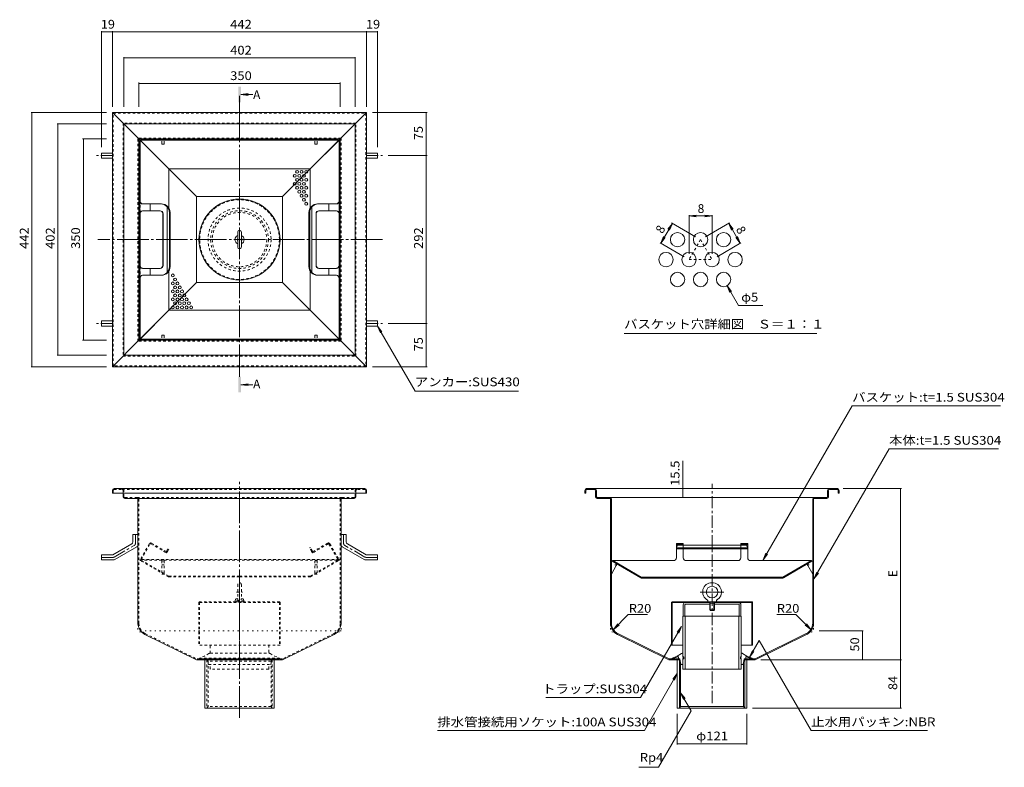
# Model space of a CAD drawing. Units: millimetres. Extents: x -1861 to 1959, y -1376 to 1133.
# Drawn here: x -1861 to -149, y -167 to 1133 of the extents above; entities that cross this region are included whole.
import ezdxf

# ---------------------------------------------------------------- set-up
doc = ezdxf.new("R2010")
doc.units = ezdxf.units.MM
doc.header["$LTSCALE"] = 5
for name, pattern in [('JWW_CENTER1', [6.773333, 4.233333, -0.846667, 0.846667, -0.846667]), ('JWW_CENTER2', [13.546667, 11.006667, -0.846667, 0.846667, -0.846667]), ('JWW_DASHED1', [1.693333, 0.846667, -0.846667]), ('JWW_HOJO', [1.693333, -1.27, 0.423333])]:
    doc.linetypes.add(name, pattern=pattern)
for name, color, linetype in [('E-0', 7, 'Continuous'), ('E-1', 7, 'Continuous'), ('E-3', 7, 'Continuous'), ('E-4', 7, 'Continuous'), ('E-5', 7, 'Continuous'), ('E-9', 7, 'Continuous'), ('E-A', 7, 'Continuous'), ('E-B', 7, 'Continuous'), ('F-3ﾚｲﾔ', 7, 'Continuous'), ('F-4ﾚｲﾔ', 7, 'Continuous'), ('F-5ﾚｲﾔ', 7, 'Continuous'), ('F-7ﾚｲﾔ', 7, 'Continuous')]:
    doc.layers.add(name, color=color, linetype=linetype)
doc.styles.add('ＭＳ ゴシック', font='txt', dxfattribs={"height": 1})

msp = doc.modelspace()

# ---------------------------------------------------------------- linework, layer by layer
at = {"layer": 'E-0', "color": 3, "linetype": 'JWW_CENTER2', "lineweight": 9}
for p, q in [((-1478.7, 513.2), (-1478.7, 1000.6)), ((-1230.2, 750.5), (-1725.1, 750.5)), ((-1478.7, -81), (-1478.7, 329.5))]:
    msp.add_line(p, q, dxfattribs=at)
at = {"layer": 'E-0', "color": 3, "linetype": 'Continuous', "lineweight": 9}
for p, q in [((-1699.7, 971.5), (-1257.7, 971.5)), ((-1699.7, 529.5), (-1699.7, 971.5)), ((-1653.7, 925.5), (-1699.7, 971.5)), ((-1303.7, 925.5), (-1257.7, 971.5)), ((-1257.7, 971.5), (-1257.7, 529.5)), ((-1277.7, 951.5), (-1679.7, 951.5)), ((-1679.7, 549.5), (-1679.7, 951.5)), ((-1277.7, 951.5), (-1277.7, 549.5)), ((-1553.3, 825.2), (-1653.7, 925.5)), ((-1303.7, 925.5), (-1653.7, 925.5)), ((-1653.7, 575.5), (-1653.7, 925.5)), ((-1404, 825.2), (-1303.7, 925.5)), ((-1303.7, 925.5), (-1303.7, 575.5)), ((-1553.3, 825.2), (-1553.3, 675.9)), ((-1553.3, 825.2), (-1404, 825.2)), ((-1404, 825.2), (-1404, 675.9)), ((-1653.7, 575.5), (-1553.3, 675.9)), ((-1553.3, 675.9), (-1404, 675.9)), ((-1303.7, 575.5), (-1404, 675.9)), ((-1653.7, 575.5), (-1699.7, 529.5)), ((-1303.7, 575.5), (-1653.7, 575.5)), ((-1303.7, 575.5), (-1257.7, 529.5)), ((-1277.7, 549.5), (-1679.7, 549.5)), ((-1699.7, 529.5), (-1257.7, 529.5)), ((-1699.7, 314.6), (-1699.7, 309.6)), ((-1257.7, 309.6), (-1699.7, 309.6)), ((-1696.7, 317.6), (-1260.7, 317.6)), ((-1681.2, 309.6), (-1681.2, 303.6)), ((-1276.2, 309.6), (-1276.2, 303.6)), ((-1257.7, 314.6), (-1257.7, 309.6)), ((-878.2, 309.6), (-878.2, 314.6)), ((-876.7, 309.6), (-878.2, 309.6)), ((-876.7, 314.6), (-876.7, 309.6)), ((-439.2, 317.6), (-875.2, 317.6)), ((-875.2, 316.1), (-861.2, 316.1)), ((-859.7, 314.6), (-859.7, 303.6)), ((-858.2, 303.6), (-858.2, 314.6)), ((-456.2, 303.6), (-456.2, 314.6)), ((-454.7, 314.6), (-454.7, 303.6)), ((-439.2, 316.1), (-453.2, 316.1)), ((-437.7, 314.6), (-437.7, 309.6)), ((-437.7, 309.6), (-436.2, 309.6)), ((-436.2, 314.6), (-436.2, 309.6)), ((-1656.7, 300.6), (-1678.2, 300.6)), ((-1656.7, 300.6), (-1478.7, 300.6)), ((-1655.2, 299.1), (-1655.2, 83.3)), ((-1300.7, 300.6), (-1478.7, 300.6)), ((-1302.2, 299.1), (-1302.2, 83.3)), ((-1300.7, 300.6), (-1279.2, 300.6)), ((-457.7, 302.1), (-856.7, 302.1)), ((-835.2, 300.6), (-856.7, 300.6)), ((-835.2, 302.1), (-479.2, 302.1)), ((-833.7, 299.1), (-833.7, 83.3)), ((-832.2, 83.5), (-832.2, 299.1)), ((-482.2, 83.5), (-482.2, 299.1)), ((-480.7, 299.1), (-480.7, 83.3)), ((-479.2, 300.6), (-457.7, 300.6)), ((-707.4, 115.6), (-707.4, 95.6)), ((-704.4, 115.8), (-704.4, 95.6)), ((-703.6, 116.6), (-661.2, 116.6)), ((-660.3, 119.6), (-703.4, 119.6)), ((-661.2, 116.6), (-661.2, 119.6)), ((-654.1, 119.6), (-610.9, 119.6)), ((-653.2, 116.6), (-653.2, 119.6)), ((-610.7, 116.6), (-653.2, 116.6)), ((-609.9, 115.8), (-609.9, 95.6)), ((-606.9, 115.6), (-606.9, 95.6)), ((-704.4, 95.6), (-707.4, 95.6)), ((-609.9, 95.6), (-606.9, 95.6)), ((-1643.2, 64.2), (-1553.7, 20.1)), ((-1314.2, 64.2), (-1403.7, 20.1)), ((-821.7, 64.2), (-732.2, 20.1)), ((-821, 65.5), (-731.8, 21.6)), ((-493.3, 65.5), (-582.5, 21.6)), ((-492.7, 64.2), (-582.2, 20.1)), ((-1403.7, 20.1), (-1553.7, 20.1)), ((-1539.2, -63.9), (-1539.2, 20.1)), ((-1418.2, 20.1), (-1418.2, -63.9)), ((-732.2, 20.1), (-713, 20.1)), ((-714.9, 21.6), (-731.8, 21.6)), ((-717.7, -63.9), (-717.7, 20.1)), ((-714.9, 20.1), (-714.9, 21.6)), ((-713.9, 20.1), (-713.9, -63.9)), ((-713.9, 20.1), (-712.7, 18.5)), ((-600.4, 20.1), (-601.6, 18.5)), ((-601.3, 20.1), (-582.2, 20.1)), ((-582.5, 21.6), (-600.6, 21.6)), ((-600.4, 20.1), (-600.4, -63.9)), ((-599.4, 20.1), (-599.4, 21.6)), ((-596.7, 20.1), (-596.7, -63.9)), ((-711.9, 14.9), (-711.9, -61.4)), ((-602.4, 14.9), (-602.4, -61.4)), ((-1418.2, -63.9), (-1539.2, -63.9)), ((-596.7, -63.9), (-717.7, -63.9)), ((-713.9, -63.9), (-711.9, -61.4)), ((-602.4, -61.4), (-711.9, -61.4)), ((-600.4, -63.9), (-602.4, -61.4))]:
    msp.add_line(p, q, dxfattribs=at)
at = {"layer": 'E-0', "color": 3, "linetype": 'JWW_DASHED1', "lineweight": 9}
for p, q in [((-1698.2, 970), (-1259.2, 970)), ((-1698.2, 531), (-1698.2, 970)), ((-1259.2, 970), (-1259.2, 531)), ((-1681.2, 953), (-1681.2, 548)), ((-1276.2, 953), (-1681.2, 953)), ((-1276.2, 548), (-1276.2, 953)), ((-1302.2, 927), (-1655.2, 927)), ((-1655.2, 574), (-1655.2, 927)), ((-1302.2, 927), (-1302.2, 574)), ((-1302.2, 574), (-1655.2, 574)), ((-1681.2, 548), (-1276.2, 548)), ((-1259.2, 531), (-1698.2, 531)), ((-1698.2, 314.6), (-1698.2, 309.6)), ((-1696.7, 316.1), (-1682.7, 316.1)), ((-1682.7, 316.1), (-1274.7, 316.1)), ((-1681.2, 314.6), (-1681.2, 309.6)), ((-1679.7, 303.6), (-1679.7, 314.6)), ((-1277.7, 303.6), (-1277.7, 314.6)), ((-1276.2, 314.6), (-1276.2, 309.6)), ((-1260.7, 316.1), (-1274.7, 316.1)), ((-1259.2, 314.6), (-1259.2, 309.6)), ((-1656.7, 302.1), (-1678.2, 302.1)), ((-1656.7, 302.1), (-1478.7, 302.1)), ((-1653.7, 83.5), (-1653.7, 299.1)), ((-1300.7, 302.1), (-1478.7, 302.1)), ((-1303.7, 83.5), (-1303.7, 299.1)), ((-1300.7, 302.1), (-1279.2, 302.1)), ((-1642.5, 65.5), (-1553.3, 21.6)), ((-1314.8, 65.5), (-1404, 21.6)), ((-1404, 21.6), (-1553.3, 21.6)), ((-1535.4, 20.1), (-1535.4, -63.9)), ((-1535.4, 20.1), (-1533.4, 17.6)), ((-1533.4, 17.6), (-1533.4, -61.4)), ((-1423.9, 17.6), (-1533.4, 17.6)), ((-1421.9, 20.1), (-1423.9, 17.6)), ((-1423.9, 17.6), (-1423.9, -61.4)), ((-1421.9, 20.1), (-1421.9, -63.9)), ((-1535.4, -63.9), (-1533.4, -61.4)), ((-1423.9, -61.4), (-1533.4, -61.4)), ((-1421.9, -63.9), (-1423.9, -61.4))]:
    msp.add_line(p, q, dxfattribs=at)
at = {"layer": 'E-0', "color": 2, "linetype": 'Continuous', "lineweight": 9}
for p, q in [((-1652.2, 922), (-1652.2, 579)), ((-1651.6, 923.4), (-1601.4, 873.2)), ((-1651.6, 817.4), (-1651.6, 922.4)), ((-1306.7, 923.4), (-1650.6, 923.4)), ((-1650.2, 924), (-1307.2, 924)), ((-1305.7, 923.4), (-1356, 873.2)), ((-1305.7, 817.4), (-1305.7, 922.4)), ((-1305.2, 922), (-1305.2, 579)), ((-1718.7, 901), (-1699.7, 901)), ((-1718.7, 901), (-1718.7, 892)), ((-1718.7, 892), (-1699.7, 892)), ((-1238.7, 901), (-1257.7, 901)), ((-1238.7, 892), (-1257.7, 892)), ((-1238.7, 901), (-1238.7, 892)), ((-1601.4, 873.2), (-1356, 873.2)), ((-1601.4, 873.2), (-1601.4, 805.1)), ((-1356, 873.2), (-1356, 805.1)), ((-1614.3, 812.5), (-1647.2, 812.5)), ((-1633.8, 800.5), (-1633.8, 812.5)), ((-1604.3, 750.5), (-1604.3, 807.3)), ((-1353, 750.5), (-1353, 807.3)), ((-1343, 812.5), (-1310.2, 812.5)), ((-1323.5, 800.5), (-1323.5, 812.5)), ((-1651.6, 750.5), (-1651.6, 795.6)), ((-1616.6, 800.5), (-1647.2, 800.5)), ((-1612.1, 795.5), (-1612.1, 750.5)), ((-1611.6, 795.5), (-1611.6, 750.5)), ((-1600.7, 750.5), (-1600.7, 797.5)), ((-1599.3, 750.5), (-1599.3, 797.5)), ((-1358, 750.5), (-1358, 797.5)), ((-1356.6, 750.5), (-1356.6, 797.5)), ((-1345.7, 795.5), (-1345.7, 750.5)), ((-1345.2, 795.5), (-1345.2, 750.5)), ((-1340.7, 800.5), (-1310.2, 800.5)), ((-1305.7, 750.5), (-1305.7, 795.6)), ((-1651.6, 750.5), (-1651.6, 705.4)), ((-1612.1, 705.5), (-1612.1, 750.5)), ((-1611.6, 705.5), (-1611.6, 750.5)), ((-1604.3, 750.5), (-1604.3, 693.7)), ((-1600.7, 750.5), (-1600.7, 703.5)), ((-1599.3, 750.5), (-1599.3, 703.5)), ((-1358, 750.5), (-1358, 703.5)), ((-1356.6, 750.5), (-1356.6, 703.5)), ((-1353, 750.5), (-1353, 693.7)), ((-1345.7, 705.5), (-1345.7, 750.5)), ((-1345.2, 705.5), (-1345.2, 750.5)), ((-1305.7, 750.5), (-1305.7, 705.4)), ((-1616.6, 700.5), (-1647.2, 700.5)), ((-1614.3, 688.5), (-1647.2, 688.5)), ((-1633.8, 700.5), (-1633.8, 688.5)), ((-1601.4, 695.9), (-1601.4, 627.8)), ((-1356, 695.9), (-1356, 627.8)), ((-1343, 688.5), (-1310.2, 688.5)), ((-1340.7, 700.5), (-1310.2, 700.5)), ((-1323.5, 700.5), (-1323.5, 688.5)), ((-1651.6, 683.6), (-1651.6, 578.6)), ((-1305.7, 683.6), (-1305.7, 578.6)), ((-1651.6, 577.6), (-1601.4, 627.8)), ((-1601.4, 627.8), (-1356, 627.8)), ((-1305.7, 577.6), (-1356, 627.8)), ((-1718.7, 609), (-1699.7, 609)), ((-1718.7, 600), (-1718.7, 609)), ((-1718.7, 600), (-1699.7, 600)), ((-1238.7, 609), (-1257.7, 609)), ((-1238.7, 600), (-1257.7, 600)), ((-1238.7, 600), (-1238.7, 609)), ((-1306.7, 577.6), (-1650.6, 577.6)), ((-1650.2, 577), (-1307.2, 577)), ((-1664.2, 237.6), (-1664.2, 224.9)), ((-1655.2, 237.6), (-1664.2, 237.6)), ((-1655.2, 237.6), (-1655.2, 219.7)), ((-1302.2, 237.6), (-1302.2, 219.7)), ((-1302.2, 237.6), (-1293.2, 237.6)), ((-1293.2, 237.6), (-1293.2, 224.9)), ((-1698.8, 202.6), (-1666.2, 221.4)), ((-1695.4, 194.1), (-1657.2, 216.2)), ((-1261.9, 194.1), (-1300.2, 216.2)), ((-1258.6, 202.6), (-1291.2, 221.4)), ((-719.2, 222), (-707.2, 222)), ((-719.2, 222), (-719.2, 197.5)), ((-719.2, 220.6), (-707.2, 220.6)), ((-707.2, 214.4), (-719.2, 214.4)), ((-707.2, 213), (-719.2, 213)), ((-707.2, 219.5), (-714.2, 219.5)), ((-707.2, 222), (-707.2, 219.5)), ((-707.2, 219.5), (-657.2, 219.5)), ((-707.2, 214.4), (-657.2, 214.4)), ((-707.2, 213), (-657.2, 213)), ((-707.2, 213), (-707.2, 197.5)), ((-607.2, 219.5), (-657.2, 219.5)), ((-607.2, 214.4), (-657.2, 214.4)), ((-607.2, 213), (-657.2, 213)), ((-595.2, 222), (-607.2, 222)), ((-607.2, 222), (-607.2, 219.7)), ((-595.2, 220.6), (-607.2, 220.6)), ((-607.2, 219.7), (-607.2, 219.5)), ((-607.2, 219.5), (-600.2, 219.5)), ((-607.2, 214.4), (-595.2, 214.4)), ((-607.2, 213), (-595.2, 213)), ((-607.2, 213), (-607.2, 197.5)), ((-595.2, 222), (-595.2, 197.5)), ((-1718.7, 202.6), (-1698.8, 202.6)), ((-1718.7, 193.6), (-1718.7, 202.6)), ((-1718.7, 193.6), (-1697.4, 193.6)), ((-1238.7, 193.6), (-1259.9, 193.6)), ((-1238.7, 202.6), (-1258.6, 202.6)), ((-1238.7, 193.6), (-1238.7, 202.6)), ((-829.9, 192.5), (-830.7, 191.2)), ((-781.1, 162.6), (-830.7, 191.2)), ((-780.3, 163.8), (-829.9, 192.5)), ((-829.9, 192.5), (-724.2, 192.5)), ((-612.2, 192.5), (-702.2, 192.5)), ((-484.4, 192.5), (-590.2, 192.5)), ((-534, 163.8), (-484.4, 192.5)), ((-533.2, 162.6), (-483.7, 191.2)), ((-484.4, 192.5), (-483.7, 191.2)), ((-534.4, 163.7), (-779.9, 163.7)), ((-779.6, 162.2), (-534.7, 162.2))]:
    msp.add_line(p, q, dxfattribs=at)
at = {"layer": 'E-0', "color": 2, "linetype": 'JWW_CENTER1', "lineweight": 9}
for p, q in [((-1698.6, 896.5), (-1727.1, 896.5)), ((-1258.7, 896.5), (-1230.2, 896.5)), ((-1698.6, 604.5), (-1727.1, 604.5)), ((-1258.7, 604.5), (-1230.2, 604.5)), ((-1659.7, 222.3), (-1659.7, 237.6)), ((-1297.7, 222.3), (-1297.7, 237.6)), ((-1696.6, 198.6), (-1661.7, 218.8)), ((-1260.7, 198.6), (-1295.7, 218.8)), ((-1698.6, 198.1), (-1718.7, 198.1)), ((-1258.7, 198.1), (-1238.7, 198.1))]:
    msp.add_line(p, q, dxfattribs=at)
at = {"layer": 'E-0', "color": 2, "linetype": 'JWW_DASHED1', "lineweight": 9}
for p, q in [((-1651.6, 797.8), (-1651.6, 815.2)), ((-1305.7, 797.8), (-1305.7, 815.2)), ((-1651.6, 703.2), (-1651.6, 685.8)), ((-1305.7, 703.2), (-1305.7, 685.8)), ((-1631.5, 222.7), (-1607, 208.6)), ((-1325.7, 222.7), (-1350.2, 208.6)), ((-1635.6, 221.6), (-1651.4, 194.4)), ((-1649.7, 194.2), (-1634.1, 221.3)), ((-1632.7, 221.7), (-1608, 207.4)), ((-1614.1, 210.9), (-1613.4, 212.2)), ((-1608, 207.4), (-1605.4, 205.9)), ((-1605.4, 209), (-1601.7, 215.3)), ((-1603.9, 208.5), (-1605.4, 205.9)), ((-1603.9, 208.5), (-1600.4, 214.6)), ((-1356.8, 214.6), (-1355.5, 215.3)), ((-1353.3, 208.5), (-1356.8, 214.6)), ((-1351.9, 209), (-1355.5, 215.3)), ((-1353.3, 208.5), (-1351.8, 205.9)), ((-1349.2, 207.4), (-1351.8, 205.9)), ((-1324.6, 221.7), (-1349.2, 207.4)), ((-1343.2, 210.9), (-1343.9, 212.2)), ((-1323.2, 221.3), (-1307.5, 194.2)), ((-1321.6, 221.6), (-1305.9, 194.4)), ((-707.2, 219.5), (-707.2, 213)), ((-607.2, 219.5), (-607.2, 213)), ((-1651.6, 194.1), (-1652.1, 193.1)), ((-1601.9, 164.1), (-1652.1, 193.1)), ((-1652.1, 193.1), (-1305.1, 193.1)), ((-1305.7, 194.1), (-1651.6, 194.1)), ((-1601.8, 165.7), (-1649.5, 193.2)), ((-1355.5, 165.7), (-1307.8, 193.2)), ((-1355.4, 164.1), (-1305.1, 193.1)), ((-1305.7, 194.1), (-1305.1, 193.1)), ((-1601.9, 164.1), (-1478.6, 164.1)), ((-1601.4, 165.6), (-1478.6, 165.6)), ((-1355.9, 165.6), (-1478.6, 165.6)), ((-1355.4, 164.1), (-1478.6, 164.1))]:
    msp.add_line(p, q, dxfattribs=at)
at = {"layer": 'E-0', "color": 3, "linetype": 'JWW_CENTER1', "lineweight": 9}
msp.add_line((-657.2, -55.2), (-657.2, 325.9), dxfattribs=at)
at = {"layer": 'E-0', "color": 3, "linetype": 'JWW_HOJO', "lineweight": 9}
for p, q in [((-1655.2, 83.3), (-1655.2, 70.1)), ((-1302.2, 70.1), (-1655.2, 70.1)), ((-1643.2, 64.2), (-1655.2, 70.1)), ((-1314.2, 64.2), (-1302.2, 70.1)), ((-1302.2, 83.3), (-1302.2, 70.1)), ((-833.7, 83.3), (-833.7, 70.1)), ((-821.7, 64.2), (-833.7, 70.1)), ((-492.7, 64.2), (-480.7, 70.1)), ((-480.7, 83.3), (-480.7, 70.1))]:
    msp.add_line(p, q, dxfattribs=at)
at = {"layer": 'E-0', "color": 7, "linetype": 'Continuous', "lineweight": 0}
for centre in [(-1382.7, 861.4), (-1378.7, 868.3), (-1378.7, 854.4), (-1374.7, 861.4), (-1370.7, 868.3), (-1370.7, 854.4), (-1366.7, 861.4), (-1362.7, 868.3), (-1362.7, 854.4), (-1382.7, 847.5), (-1378.7, 840.6), (-1374.7, 847.5), (-1370.7, 840.6), (-1366.7, 847.5), (-1362.7, 840.6), (-1374.7, 833.7), (-1370.7, 826.7), (-1366.7, 833.7), (-1366.7, 819.8), (-1362.7, 826.7), (-1362.7, 812.9), (-1594.7, 688.2), (-1594.7, 674.3), (-1590.7, 681.2), (-1590.7, 667.4), (-1586.7, 674.3), (-1582.7, 667.4), (-1594.7, 660.4), (-1590.7, 653.5), (-1586.7, 660.4), (-1582.7, 653.5), (-1578.7, 660.4), (-1574.7, 653.5), (-1594.7, 646.6), (-1594.7, 632.7), (-1590.7, 639.7), (-1586.7, 646.6), (-1586.7, 632.7), (-1582.7, 639.7), (-1578.7, 646.6), (-1578.7, 632.7), (-1574.7, 639.7), (-1570.7, 646.6), (-1570.7, 632.7), (-1566.7, 639.7), (-1562.7, 632.7)]:
    msp.add_circle(centre, 2.5, dxfattribs=at)
at = {"layer": 'E-0', "color": 2, "linetype": 'Continuous', "lineweight": 9}
for centre, radius, start, end in [((-1650.2, 922), 2, 90, 180), ((-1650.6, 922.4), 1, 90, 180), ((-1307.2, 922), 2, 0, 90), ((-1306.7, 922.4), 1, 0, 90), ((-1647.2, 817.5), 5, 180, 270), ((-1646.6, 817.5), 5, 180.3831, 263.3706), ((-1615.7, 797.5), 15, 0, 90), ((-1614.3, 797.5), 15, 0, 90), ((-1343, 797.5), 15, 90, 180), ((-1341.6, 797.5), 15, 90, 180), ((-1310.2, 817.5), 5, 270, 0), ((-1310.7, 817.5), 5, 276.6294, 359.6169), ((-1647.2, 795.5), 5, 90, 180), ((-1646.6, 795.5), 5, 96.6294, 179.6169), ((-1617.1, 795.5), 5, 0, 90), ((-1616.6, 795.5), 5, 0, 90), ((-1340.7, 795.5), 5, 90, 180), ((-1340.2, 795.5), 5, 90, 180), ((-1310.2, 795.5), 5, 0, 90), ((-1310.7, 795.5), 5, 0.3831, 83.3706), ((-1647.2, 705.5), 5, 180, 270), ((-1646.6, 705.5), 5, 180.3831, 263.3706), ((-1617.1, 705.5), 5, 270, 0), ((-1616.6, 705.5), 5, 270, 0), ((-1615.7, 703.5), 15, 270, 0), ((-1614.3, 703.5), 15, 270, 0), ((-1343, 703.5), 15, 180, 270), ((-1341.6, 703.5), 15, 180, 270), ((-1340.7, 705.5), 5, 180, 270), ((-1340.2, 705.5), 5, 180, 270), ((-1310.2, 705.5), 5, 270, 0), ((-1310.7, 705.5), 5, 276.6294, 359.6169), ((-1647.2, 683.5), 5, 90, 180), ((-1646.6, 683.5), 5, 96.6294, 179.6169), ((-1310.2, 683.5), 5, 0, 90), ((-1310.7, 683.5), 5, 0.3831, 83.3706), ((-1650.2, 579), 2, 180, 270), ((-1650.6, 578.6), 1, 180, 270), ((-1307.2, 579), 2, 270, 0), ((-1306.7, 578.6), 1, 270, 0), ((-1668.2, 224.9), 4, 300.0294, 0), ((-1289.2, 224.9), 4, 180, 239.9706), ((-1659.2, 219.7), 4, 300.0294, 0), ((-1298.2, 219.7), 4, 180, 239.9706), ((-714.2, 214.5), 5, 90, 180), ((-600.2, 214.5), 5, 0, 90), ((-1697.4, 197.6), 4, 270, 300.0294), ((-1259.9, 197.6), 4, 239.9706, 270), ((-724.2, 197.5), 5, 270, 0), ((-702.2, 197.5), 5, 180, 270), ((-612.2, 197.5), 5, 270, 0), ((-590.2, 197.5), 5, 180, 270), ((-779.6, 165.2), 3, 240, 270), ((-779.9, 164.5), 0.75, 240, 270), ((-534.7, 165.2), 3, 270, 300), ((-534.4, 164.5), 0.75, 270, 300)]:
    msp.add_arc(centre, radius, start, end, dxfattribs=at)
at = {"layer": 'E-0', "color": 3, "linetype": 'Continuous', "lineweight": 9}
for centre, radius, start, end in [((-1696.7, 314.6), 3, 90, 180), ((-1260.7, 314.6), 3, 0, 90), ((-875.2, 314.6), 3, 90, 180), ((-875.2, 314.6), 1.5, 90, 180), ((-861.2, 314.6), 3, 0, 90), ((-861.2, 314.6), 1.5, 0, 90), ((-453.2, 314.6), 3, 90, 180), ((-453.2, 314.6), 1.5, 90, 180), ((-439.2, 314.6), 3, 0, 90), ((-439.2, 314.6), 1.5, 0, 90), ((-1678.2, 303.6), 3, 180, 270), ((-1656.7, 299.1), 1.5, 0, 90), ((-1300.7, 299.1), 1.5, 90, 180), ((-1279.2, 303.6), 3, 270, 0), ((-856.7, 303.6), 3, 180, 270), ((-856.7, 303.6), 1.5, 180, 270), ((-835.2, 299.1), 3, 0, 90), ((-835.2, 299.1), 1.5, 0, 90), ((-479.2, 299.1), 3, 90, 180), ((-479.2, 299.1), 1.5, 90, 180), ((-457.7, 303.6), 3, 270, 0), ((-457.7, 303.6), 1.5, 270, 0), ((-703.4, 115.6), 4, 90, 180), ((-703.6, 115.8), 0.75, 90, 180), ((-610.9, 115.6), 4, 0, 90), ((-610.7, 115.8), 0.75, 0, 90), ((-1633.7, 83.5), 21.5, 180, 243.7744), ((-1323.7, 83.5), 21.5, 296.2256, 0), ((-812.2, 83.5), 21.5, 180, 243.7744), ((-812.2, 83.5), 20, 180, 243.7744), ((-502.2, 83.5), 20, 296.2256, 0), ((-502.2, 83.5), 21.5, 296.2256, 0)]:
    msp.add_arc(centre, radius, start, end, dxfattribs=at)
at = {"layer": 'E-0', "color": 3, "linetype": 'JWW_DASHED1', "lineweight": 9}
for centre, radius, start, end in [((-1696.7, 314.6), 1.5, 90, 180), ((-1682.7, 314.6), 3, 0, 90), ((-1682.7, 314.6), 1.5, 0, 90), ((-1274.7, 314.6), 3, 90, 180), ((-1274.7, 314.6), 1.5, 90, 180), ((-1260.7, 314.6), 1.5, 0, 90), ((-1678.2, 303.6), 1.5, 180, 270), ((-1656.7, 299.1), 3, 0, 90), ((-1300.7, 299.1), 3, 90, 180), ((-1279.2, 303.6), 1.5, 270, 0), ((-1633.7, 83.5), 20, 180, 243.7744), ((-1323.7, 83.5), 20, 296.2256, 0)]:
    msp.add_arc(centre, radius, start, end, dxfattribs=at)
at = {"layer": 'E-0', "color": 2, "linetype": 'JWW_DASHED1', "lineweight": 9}
for centre, radius, start, end in [((-1633, 220.1), 3, 60, 150), ((-1324.2, 220.1), 3, 30, 120), ((-1633.2, 220.8), 1, 60, 150), ((-1606.5, 210), 3, 240, 330), ((-1606.4, 209.6), 1.2, 240, 330), ((-1350.7, 210), 3, 210, 300), ((-1350.8, 209.6), 1.2, 210, 300), ((-1324.1, 220.8), 1, 30, 120), ((-1650.1, 193.6), 1.5, 150, 240), ((-1649.1, 193.8), 0.75, 150, 240), ((-1308.2, 193.8), 0.75, 300, 30), ((-1307.2, 193.6), 1.5, 300, 30), ((-1601.1, 167.1), 3, 240, 270), ((-1601.4, 166.3), 0.75, 240, 270), ((-1356.2, 167.1), 3, 270, 300), ((-1355.9, 166.3), 0.75, 270, 300)]:
    msp.add_arc(centre, radius, start, end, dxfattribs=at)
at = {"layer": 'E-0', "color": 2, "linetype": 'JWW_CENTER1', "lineweight": 9}
for centre, start, end in [((-1663.7, 222.3), 300.0293, 0), ((-1293.7, 222.3), 180, 239.9707), ((-1698.6, 202.1), 270, 300.0296), ((-1258.7, 202.1), 239.9704, 270)]:
    msp.add_arc(centre, 4, start, end, dxfattribs=at)
at = {"layer": 'E-1', "color": 3, "linetype": 'JWW_DASHED1', "lineweight": 9}
for p, q in [((-1483.7, 137.8), (-1473.7, 137.8)), ((-1409.2, 120.8), (-1548.2, 120.8)), ((-1549.2, 119.8), (-1549.2, 45.6)), ((-1408.2, 119.6), (-1549.2, 119.6)), ((-1548, 119.6), (-1548, 45.6)), ((-1409.4, 119.6), (-1409.4, 45.6)), ((-1408.2, 119.8), (-1408.2, 45.6)), ((-1408.2, 45.6), (-1549.2, 45.6))]:
    msp.add_line(p, q, dxfattribs=at)
at = {"layer": 'E-1', "color": 3, "linetype": 'Continuous', "lineweight": 9}
for p, q in [((-587.7, 120.8), (-726.7, 120.8)), ((-661.7, 120.8), (-661.7, 119.6)), ((-652.7, 120.8), (-652.7, 119.6)), ((-727.7, 119.8), (-727.7, 45.6)), ((-660.3, 119.6), (-727.7, 119.6)), ((-726.5, 119.6), (-726.5, 45.6)), ((-586.7, 119.6), (-654.1, 119.6)), ((-587.9, 119.6), (-587.9, 45.6)), ((-586.7, 119.8), (-586.7, 45.6)), ((-708, 45.6), (-727.7, 45.6)), ((-586.7, 45.6), (-606.4, 45.6))]:
    msp.add_line(p, q, dxfattribs=at)
msp.add_circle((-1478.7, 750.5), 70.5, dxfattribs=at)
at = {"layer": 'E-1', "color": 3, "linetype": 'JWW_DASHED1', "lineweight": 9}
for radius in [69.3, 54.8, 50.2, 47.3]:
    msp.add_circle((-1478.7, 750.5), radius, dxfattribs=at)
at = {"layer": 'E-1', "color": 6, "linetype": 'JWW_DASHED1', "lineweight": 5}
msp.add_circle((-1478.7, 750.5), 54.8, dxfattribs=at)
at = {"layer": 'E-1', "color": 3, "linetype": 'JWW_DASHED1', "lineweight": 9}
for centre, start, end in [((-1548.2, 119.8), 90, 180), ((-1409.2, 119.8), 0, 90)]:
    msp.add_arc(centre, 1, start, end, dxfattribs=at)
at = {"layer": 'E-1', "color": 3, "linetype": 'Continuous', "lineweight": 9}
for centre, start, end in [((-726.7, 119.8), 90, 180), ((-587.7, 119.8), 0, 90)]:
    msp.add_arc(centre, 1, start, end, dxfattribs=at)
at = {"layer": 'E-3', "color": 7, "linetype": 'Continuous', "lineweight": 9}
for p, q in [((-1152.7, 971.5), (-1247.7, 971.5)), ((-1154.2, 971.5), (-1154.2, 896.5)), ((-1152.7, 896.5), (-1220.2, 896.5)), ((-1154.2, 896.5), (-1154.2, 604.5)), ((-1152.7, 604.5), (-1220.2, 604.5)), ((-1154.2, 604.5), (-1154.2, 529.5)), ((-1152.7, 529.5), (-1247.7, 529.5))]:
    msp.add_line(p, q, dxfattribs=at)
at = {"layer": 'E-3', "color": 4, "linetype": 'Continuous', "lineweight": 9}
for p, q in [((-1613.7, 924), (-1613.7, 925.5)), ((-1609.7, 924), (-1609.7, 925.5)), ((-1347.7, 924), (-1347.7, 925.5)), ((-1343.7, 924), (-1343.7, 925.5)), ((-1613.7, 577), (-1613.7, 575.5)), ((-1609.7, 577), (-1609.7, 575.5)), ((-1347.7, 577), (-1347.7, 575.5)), ((-1343.7, 577), (-1343.7, 575.5)), ((-824.7, 187.8), (-832.2, 192.1)), ((-489.6, 187.8), (-482.2, 192.1)), ((-823.7, 183.7), (-832.2, 169)), ((-490.7, 183.7), (-482.2, 169))]:
    msp.add_line(p, q, dxfattribs=at)
at = {"layer": 'E-3', "color": 4, "linetype": 'JWW_DASHED1', "lineweight": 9}
for p, q in [((-1613.7, 917.1), (-1613.7, 924)), ((-1613.2, 916.6), (-1613.7, 917.1)), ((-1613.2, 916.6), (-1610.2, 916.6)), ((-1610.2, 916.6), (-1609.7, 917.1)), ((-1609.7, 917.1), (-1609.7, 924)), ((-1347.7, 917.1), (-1347.7, 924)), ((-1347.2, 916.6), (-1347.7, 917.1)), ((-1344.2, 916.6), (-1347.2, 916.6)), ((-1344.2, 916.6), (-1343.7, 917.1)), ((-1343.7, 917.1), (-1343.7, 924)), ((-1613.2, 584.4), (-1613.7, 583.9)), ((-1613.7, 583.9), (-1613.7, 577)), ((-1613.2, 584.4), (-1610.2, 584.4)), ((-1610.2, 584.4), (-1609.7, 583.9)), ((-1609.7, 583.9), (-1609.7, 577)), ((-1347.2, 584.4), (-1347.7, 583.9)), ((-1347.7, 583.9), (-1347.7, 577)), ((-1344.2, 584.4), (-1347.2, 584.4)), ((-1344.2, 584.4), (-1343.7, 583.9)), ((-1343.7, 583.9), (-1343.7, 577)), ((-1613.7, 192.1), (-1613.7, 169)), ((-1609.7, 192.1), (-1613.7, 192.1)), ((-1609.7, 192.1), (-1609.7, 169)), ((-1347.7, 192.1), (-1343.7, 192.1)), ((-1347.7, 192.1), (-1347.7, 169)), ((-1343.7, 192.1), (-1343.7, 169)), ((-1613.7, 185.2), (-1609.7, 185.2)), ((-1343.7, 185.2), (-1347.7, 185.2)), ((-1613.7, 169), (-1609.7, 169)), ((-1343.7, 169), (-1347.7, 169))]:
    msp.add_line(p, q, dxfattribs=at)
at = {"layer": 'E-3', "color": 4, "linetype": 'JWW_HOJO', "lineweight": 9}
for p, q in [((-826.2, 185.2), (-821.9, 185.2)), ((-488.1, 185.2), (-492.4, 185.2))]:
    msp.add_line(p, q, dxfattribs=at)
at = {"layer": 'E-3', "color": 7, "linetype": 'Continuous', "lineweight": 9, "const_width": 1}
for points in [[(-1153.7, 971.5, 0.414214), (-1154.2, 972, 0.414214), (-1154.7, 971.5, 0.414214), (-1154.2, 971, 0.414214)], [(-1153.7, 896.5, 0.414214), (-1154.2, 897, 0.414214), (-1154.7, 896.5, 0.414214), (-1154.2, 896, 0.414214)], [(-1153.7, 604.5, 0.414214), (-1154.2, 605, 0.414214), (-1154.7, 604.5, 0.414214), (-1154.2, 604, 0.414214)], [(-1153.7, 529.5, 0.414214), (-1154.2, 530, 0.414214), (-1154.7, 529.5, 0.414214), (-1154.2, 529, 0.414214)]]:
    msp.add_lwpolyline(points, format="xyb", close=True, dxfattribs=at)
at = {"layer": 'E-3', "color": 4, "linetype": 'Continuous', "lineweight": 9}
for centre, start, end in [((-826.2, 185.2), 329.8499, 60), ((-488.1, 185.2), 120, 210.1501)]:
    msp.add_arc(centre, 3, start, end, dxfattribs=at)
at = {"layer": 'E-4', "color": 7, "linetype": 'Continuous', "lineweight": 9}
for p, q in [((-1718.7, 1112.9), (-1718.7, 911)), ((-1699.7, 1112.9), (-1699.7, 981.5)), ((-1257.7, 1112.9), (-1257.7, 981.5)), ((-1238.7, 1112.9), (-1238.7, 911)), ((-1718.7, 1111.4), (-1699.7, 1111.4)), ((-1699.7, 1111.4), (-1257.7, 1111.4)), ((-1257.7, 1111.4), (-1238.7, 1111.4)), ((-1679.7, 1067.8), (-1679.7, 981.5)), ((-1679.7, 1066.3), (-1277.7, 1066.3)), ((-1277.7, 1067.8), (-1277.7, 981.5)), ((-1653.7, 1023.5), (-1653.7, 981.5)), ((-1653.7, 1022), (-1303.7, 1022)), ((-1303.7, 1023.5), (-1303.7, 981.5)), ((-1841, 971.5), (-1709.7, 971.5)), ((-1839.5, 529.5), (-1839.5, 971.5)), ((-1795.9, 951.5), (-1709.7, 951.5)), ((-1794.4, 549.5), (-1794.4, 951.5)), ((-1751.6, 925.5), (-1709.7, 925.5)), ((-1750.1, 575.5), (-1750.1, 925.5)), ((-1751.6, 575.5), (-1709.7, 575.5)), ((-1795.9, 549.5), (-1709.7, 549.5)), ((-1841, 529.5), (-1709.7, 529.5)), ((-708.1, 317.6), (-708.1, 366)), ((-708.1, 302.1), (-708.1, 317.6)), ((-328, 317.6), (-429.2, 317.6)), ((-329.5, 20.1), (-329.5, 317.6)), ((-802.8, 98.6), (-828.8, 72.6)), ((-485.5, 72.6), (-511.5, 98.6)), ((-828.8, 72.6), (-821.2, 82.5)), ((-828.8, 72.6), (-818.9, 80.2)), ((-485.5, 72.6), (-495.4, 80.2)), ((-485.5, 72.6), (-493.1, 82.5)), ((-394.2, 70.1), (-470.7, 70.1)), ((-395.7, 20.1), (-395.7, 70.1)), ((-328, 20.1), (-572.1, 20.1)), ((-329.5, 20.1), (-329.5, -63.9)), ((-328, -63.9), (-586.7, -63.9)), ((-717.7, -127.3), (-717.7, -73.9)), ((-596.7, -127.3), (-596.7, -73.9)), ((-717.7, -125.8), (-596.7, -125.8))]:
    msp.add_line(p, q, dxfattribs=at)
at = {"layer": 'E-4', "color": 7, "linetype": 'Continuous', "lineweight": 9, "const_width": 1}
for points in [[(-1718.2, 1111.4, 0.414214), (-1718.7, 1111.9, 0.414214), (-1719.2, 1111.4, 0.414214), (-1718.7, 1110.9, 0.414214)], [(-1699.2, 1111.4, 0.414214), (-1699.7, 1111.9, 0.414214), (-1700.2, 1111.4, 0.414214), (-1699.7, 1110.9, 0.414214)], [(-1257.2, 1111.4, 0.414214), (-1257.7, 1111.9, 0.414214), (-1258.2, 1111.4, 0.414214), (-1257.7, 1110.9, 0.414214)], [(-1238.2, 1111.4, 0.414214), (-1238.7, 1111.9, 0.414214), (-1239.2, 1111.4, 0.414214), (-1238.7, 1110.9, 0.414214)], [(-1679.2, 1066.3, 0.414214), (-1679.7, 1066.8, 0.414214), (-1680.2, 1066.3, 0.414214), (-1679.7, 1065.8, 0.414214)], [(-1277.2, 1066.3, 0.414214), (-1277.7, 1066.8, 0.414214), (-1278.2, 1066.3, 0.414214), (-1277.7, 1065.8, 0.414214)], [(-1653.2, 1022, 0.414214), (-1653.7, 1022.5, 0.414214), (-1654.2, 1022, 0.414214), (-1653.7, 1021.5, 0.414214)], [(-1303.2, 1022, 0.414214), (-1303.7, 1022.5, 0.414214), (-1304.2, 1022, 0.414214), (-1303.7, 1021.5, 0.414214)], [(-1839, 971.5, 0.414214), (-1839.5, 972, 0.414214), (-1840, 971.5, 0.414214), (-1839.5, 971, 0.414214)], [(-1793.9, 951.5, 0.414214), (-1794.4, 952, 0.414214), (-1794.9, 951.5, 0.414214), (-1794.4, 951, 0.414214)], [(-1749.6, 925.5, 0.414214), (-1750.1, 926, 0.414214), (-1750.6, 925.5, 0.414214), (-1750.1, 925, 0.414214)], [(-1749.6, 575.5, 0.414214), (-1750.1, 576, 0.414214), (-1750.6, 575.5, 0.414214), (-1750.1, 575, 0.414214)], [(-1793.9, 549.5, 0.414214), (-1794.4, 550, 0.414214), (-1794.9, 549.5, 0.414214), (-1794.4, 549, 0.414214)], [(-1839, 529.5, 0.414214), (-1839.5, 530, 0.414214), (-1840, 529.5, 0.414214), (-1839.5, 529, 0.414214)], [(-707.6, 317.6, 0.414214), (-708.1, 318.1, 0.414214), (-708.6, 317.6, 0.414214), (-708.1, 317.1, 0.414214)], [(-329, 317.6, 0.414214), (-329.5, 318.1, 0.414214), (-330, 317.6, 0.414214), (-329.5, 317.1, 0.414214)], [(-707.6, 302.1, 0.414214), (-708.1, 302.6, 0.414214), (-708.6, 302.1, 0.414214), (-708.1, 301.6, 0.414214)], [(-395.2, 70.1, 0.414214), (-395.7, 70.6, 0.414214), (-396.2, 70.1, 0.414214), (-395.7, 69.6, 0.414214)], [(-395.2, 20.1, 0.414214), (-395.7, 20.6, 0.414214), (-396.2, 20.1, 0.414214), (-395.7, 19.6, 0.414214)], [(-329, 20.1, 0.414214), (-329.5, 20.6, 0.414214), (-330, 20.1, 0.414214), (-329.5, 19.6, 0.414214)], [(-329, -63.9, 0.414214), (-329.5, -63.4, 0.414214), (-330, -63.9, 0.414214), (-329.5, -64.4, 0.414214)], [(-717.2, -125.8, 0.414214), (-717.7, -125.3, 0.414214), (-718.2, -125.8, 0.414214), (-717.7, -126.3, 0.414214)], [(-596.2, -125.8, 0.414214), (-596.7, -125.3, 0.414214), (-597.2, -125.8, 0.414214), (-596.7, -126.3, 0.414214)]]:
    msp.add_lwpolyline(points, format="xyb", close=True, dxfattribs=at)
at = {"layer": 'E-5', "color": 4, "linetype": 'Continuous', "lineweight": 9}
for p, q in [((-1476.3, 1002.7), (-1463.9, 1004.4)), ((-1476.3, 1002.7), (-1463.9, 1001.1)), ((-1476.3, 1002.7), (-1455.4, 1002.7)), ((-1476.3, 498.3), (-1463.9, 499.9)), ((-1476.3, 498.3), (-1463.9, 496.7)), ((-1476.3, 498.3), (-1455.4, 498.3))]:
    msp.add_line(p, q, dxfattribs=at)
at = {"layer": 'E-5', "color": 4, "linetype": 'JWW_CENTER1', "lineweight": 9}
for p, q in [((-1478.7, 989.1), (-1478.7, 975.1)), ((-1478.7, 512), (-1478.7, 525.9))]:
    msp.add_line(p, q, dxfattribs=at)
at = {"layer": 'E-5', "color": 7, "linetype": 'Continuous', "lineweight": 9}
for p, q in [((-1238.6, 600), (-1231, 590.1)), ((-1238.6, 600), (-1233.8, 588.5)), ((-1173.2, 486.8), (-1238.6, 600)), ((-1173.2, 486.8), (-993.7, 486.8)), ((-413.7, 461.5), (-568.4, 193.6)), ((-155.9, 461.5), (-413.7, 461.5)), ((-349.5, 386.6), (-480, 160.6)), ((-159.4, 386.6), (-349.5, 386.6)), ((-568.4, 193.9), (-563.6, 205.4)), ((-568.4, 193.9), (-560.8, 203.8)), ((-480, 160.6), (-475.2, 172.2)), ((-480, 160.6), (-472.4, 170.5)), ((-802.8, 98.6), (-769.5, 98.6)), ((-544.8, 98.6), (-511.5, 98.6)), ((-781.7, -45.7), (-710.5, 77.7)), ((-710.5, 77.7), (-718.1, 67.8)), ((-710.5, 77.7), (-715.2, 66.2)), ((-575.3, 53.5), (-591.9, 24.7)), ((-484.9, -103), (-575.3, 53.5)), ((-591.9, 24.7), (-587.1, 36.3)), ((-591.9, 24.7), (-584.3, 34.6)), ((-774.9, -103), (-717.6, -3.7)), ((-717.6, -3.7), (-725.2, -13.6)), ((-717.6, -3.7), (-722.4, -15.2)), ((-781.7, -45.7), (-946, -45.7)), ((-711.8, -37.5), (-693.7, -68.9)), ((-711.8, -37.5), (-707, -49.1)), ((-711.8, -37.5), (-704.2, -47.4)), ((-750.3, -166.8), (-693.7, -68.9)), ((-1134.3, -103), (-774.9, -103)), ((-484.9, -103), (-282.8, -103)), ((-784.2, -166.8), (-750.3, -166.8))]:
    msp.add_line(p, q, dxfattribs=at)
at = {"layer": 'E-5', "color": 4, "linetype": 'Continuous', "lineweight": 9}
for points in [[(-1481, 1016.4), (-1476.3, 1016.4), (-1481, 989.1), (-1476.3, 989.1)], [(-1481, 484.7), (-1476.3, 484.7), (-1481, 512), (-1476.3, 512)]]:
    msp.add_solid(points, dxfattribs=at)
at = {"layer": 'E-9', "color": 2, "linetype": 'JWW_DASHED1', "lineweight": 9}
for p, q in [((-1478.7, 155.4), (-1478.7, -1)), ((-1529.5, 31.6), (-1529.5, 45.6)), ((-1427.9, 45.6), (-1427.9, 31.6)), ((-1529.5, 4.1), (-1529.5, 12.1)), ((-1529.5, 4.1), (-1529, 3.6)), ((-1428.4, 3.6), (-1529, 3.6)), ((-1428.4, 3.6), (-1427.9, 4.1)), ((-1427.9, 4.1), (-1427.9, 12.1))]:
    msp.add_line(p, q, dxfattribs=at)
at = {"layer": 'E-9', "color": 2, "linetype": 'JWW_CENTER2', "lineweight": 9}
msp.add_line((-677.8, 137.8), (-636.8, 137.8), dxfattribs=at)
at = {"layer": 'E-9', "color": 2, "linetype": 'Continuous', "lineweight": 9}
for p, q in [((-708, 95.1), (-707.5, 95.6)), ((-708, 25.1), (-708, 95.1)), ((-707.5, 95.6), (-606.9, 95.6)), ((-704, 95.6), (-704, 3.6)), ((-610.4, 95.6), (-610.4, 3.6)), ((-606.9, 95.6), (-606.4, 95.1)), ((-606.4, 95.1), (-606.4, 25.1)), ((-706.5, 25.1), (-708, 25.1)), ((-706.5, 21.6), (-708, 21.6)), ((-708, 4.1), (-708, 21.6)), ((-706.5, 25.1), (-706.5, 21.6)), ((-607.9, 25.1), (-607.9, 21.6)), ((-607.9, 25.1), (-606.4, 25.1)), ((-607.9, 21.6), (-606.4, 21.6)), ((-606.4, 4.1), (-606.4, 21.6)), ((-708, 4.1), (-707.5, 3.6)), ((-606.9, 3.6), (-707.5, 3.6)), ((-606.9, 3.6), (-606.4, 4.1))]:
    msp.add_line(p, q, dxfattribs=at)
at = {"layer": 'E-A', "color": 2, "linetype": 'Continuous', "lineweight": 9}
for p, q in [((-1481.8, 763.7), (-1481.8, 737.4)), ((-1475.5, 763.7), (-1475.5, 737.4)), ((-664.7, 122.5), (-665.2, 120.8)), ((-665.2, 120.8), (-649.2, 120.8)), ((-660.3, 120.8), (-660.3, 118.2)), ((-654.1, 120.8), (-654.1, 118.2)), ((-649.6, 122.5), (-649.2, 120.8)), ((-661.2, 117.3), (-660.2, 118.3)), ((-661.2, 117.3), (-661.2, 106.8)), ((-661.2, 106.8), (-653.2, 106.8)), ((-660.2, 105.8), (-661.2, 106.8)), ((-660.2, 118.3), (-660.2, 105.8)), ((-660.2, 118.3), (-654.2, 118.3)), ((-660.2, 105.8), (-654.2, 105.8)), ((-653.2, 117.3), (-654.2, 118.3)), ((-654.2, 118.3), (-654.2, 105.8)), ((-654.2, 105.8), (-653.2, 106.8)), ((-653.2, 117.3), (-653.2, 106.8))]:
    msp.add_line(p, q, dxfattribs=at)
at = {"layer": 'E-A', "color": 2, "linetype": 'JWW_DASHED1', "lineweight": 9}
for p, q in [((-1481.8, 151.1), (-1481.8, 125.8)), ((-1475.5, 151.1), (-1475.5, 125.8)), ((-1485.6, 124.7), (-1486.7, 120.8)), ((-1486.7, 120.8), (-1470.7, 120.8)), ((-1471.1, 122.5), (-1486.2, 122.5)), ((-1484.9, 125.8), (-1481.8, 125.8)), ((-1484.3, 126.1), (-1481.8, 126.8)), ((-1473.1, 126.1), (-1475.5, 126.8)), ((-1475.5, 125.8), (-1472.4, 125.8)), ((-1471.7, 124.7), (-1470.7, 120.8))]:
    msp.add_line(p, q, dxfattribs=at)
at = {"layer": 'E-A', "color": 2, "linetype": 'Continuous', "lineweight": 9}
msp.add_circle((-657.2, 137.8), 10, dxfattribs=at)
for centre, radius, start, end in [((-1478.7, 750.5), 8, 113.188, 246.812), ((-1478.7, 763.7), 3.15, 0, 180), ((-1478.7, 750.5), 8, 293.188, 66.812), ((-1478.7, 750.5), 4, 141.9525, 218.0475), ((-1478.7, 737.4), 3.15, 180, 0), ((-1478.7, 750.5), 4, 321.9525, 38.0475), ((-657.2, 137.8), 16.3, 299.486, 240.514), ((-665.7, 122.7), 1, 344.9997, 60.514), ((-648.6, 122.7), 1, 119.4863, 195.0002)]:
    msp.add_arc(centre, radius, start, end, dxfattribs=at)
at = {"layer": 'E-A', "color": 2, "linetype": 'JWW_DASHED1', "lineweight": 9}
for centre, radius, start, end in [((-1478.7, 150.9), 3.15, 2.9428, 177.0572), ((-1483.7, 124.2), 2, 106.7148, 165.0005), ((-1478.7, 125.6), 3.15, 177.0572, 2.9428), ((-1473.6, 124.2), 2, 14.9995, 73.2854)]:
    msp.add_arc(centre, radius, start, end, dxfattribs=at)
at = {"layer": 'E-B', "color": 4, "linetype": 'JWW_DASHED1', "lineweight": 9}
for p, q in [((-1548.2, 22.8), (-1548.3, 21.6)), ((-1548.3, 21.6), (-1409, 21.6)), ((-1539.3, 26.6), (-1548.2, 22.8)), ((-1409.1, 22.8), (-1548.2, 22.8)), ((-1531.8, 30.9), (-1539.3, 26.6)), ((-1534.7, 21.2), (-1532.8, 12.1)), ((-1529.3, 31.6), (-1427.9, 31.6)), ((-1425.5, 30.9), (-1418, 26.6)), ((-1422.6, 21.2), (-1424.5, 12.1)), ((-1418, 26.6), (-1409.1, 22.8)), ((-1409.1, 22.8), (-1409, 21.6)), ((-726.8, 21.6), (-728.5, 21.6)), ((-587.5, 21.6), (-585.9, 21.6)), ((-1532.4, 12.1), (-1424.5, 12.1))]:
    msp.add_line(p, q, dxfattribs=at)
at = {"layer": 'E-B', "color": 4, "linetype": 'Continuous', "lineweight": 9}
for p, q in [((-716.4, 25.3), (-726.8, 21.6)), ((-726.7, 22.8), (-726.8, 21.6)), ((-717.8, 26.6), (-726.7, 22.8)), ((-710.3, 30.9), (-717.8, 26.6)), ((-715.8, 24.8), (-715.8, 22.1)), ((-713.7, 21.6), (-715.3, 21.6)), ((-711.4, 12.5), (-713.2, 21.2)), ((-604, 30.9), (-596.5, 26.6)), ((-602.9, 12.5), (-601.1, 21.2)), ((-600.6, 21.6), (-599, 21.6)), ((-598.5, 24.8), (-598.5, 22.1)), ((-597.9, 25.3), (-587.5, 21.6)), ((-596.5, 26.6), (-587.6, 22.8)), ((-587.6, 22.8), (-587.5, 21.6)), ((-710.9, 12.1), (-708, 12.1)), ((-603.4, 12.1), (-606.4, 12.1))]:
    msp.add_line(p, q, dxfattribs=at)
at = {"layer": 'E-B', "color": 4, "linetype": 'JWW_HOJO', "lineweight": 9}
for p, q in [((-715.8, 22.1), (-715.8, 21.6)), ((-715.3, 21.6), (-715.8, 21.6)), ((-713.7, 21.6), (-713.3, 21.6)), ((-713.2, 21.2), (-713.3, 21.6)), ((-710.3, 30.9), (-709.2, 31.6)), ((-708, 31.6), (-709.2, 31.6)), ((-606.5, 31.6), (-605.1, 31.6)), ((-604, 30.9), (-605.1, 31.6)), ((-601.1, 21.2), (-601, 21.6)), ((-600.6, 21.6), (-601, 21.6)), ((-599, 21.6), (-598.5, 21.6)), ((-598.5, 22.1), (-598.5, 21.6)), ((-711.4, 12.5), (-711.3, 12.1)), ((-710.9, 12.1), (-711.3, 12.1)), ((-603.4, 12.1), (-603, 12.1)), ((-602.9, 12.5), (-603, 12.1))]:
    msp.add_line(p, q, dxfattribs=at)
at = {"layer": 'E-B', "color": 4, "linetype": 'JWW_DASHED1', "lineweight": 9}
msp.add_circle((-1478.7, 750.5), 69.6, dxfattribs=at)
for centre, radius, start, end in [((-1535.2, 21.1), 0.5, 11.8765, 90), ((-1529.3, 26.6), 5, 91.315, 120), ((-1428, 26.6), 5, 60, 88.685), ((-1422.1, 21.1), 0.5, 90, 168.1235), ((-1532.4, 12.6), 0.5, 191.8765, 270), ((-1424.9, 12.6), 0.5, 270, 348.1235)]:
    msp.add_arc(centre, radius, start, end, dxfattribs=at)
at = {"layer": 'E-B', "color": 4, "linetype": 'Continuous', "lineweight": 9}
for centre, radius, start, end in [((-716.3, 24.8), 0.5, 0, 100.7117), ((-715.3, 22.1), 0.5, 180, 270), ((-713.7, 21.1), 0.5, 11.8765, 90), ((-707.8, 26.6), 5, 91.315, 120), ((-709.7, 23.3), 2.5, 315.573, 44.427), ((-604.6, 23.3), 2.5, 135.573, 224.427), ((-606.5, 26.6), 5, 60, 88.685), ((-600.6, 21.1), 0.5, 90, 168.1235), ((-599, 22.1), 0.5, 270, 0), ((-598, 24.8), 0.5, 79.2883, 180), ((-710.9, 12.6), 0.5, 191.8765, 270), ((-603.4, 12.6), 0.5, 270, 348.1235)]:
    msp.add_arc(centre, radius, start, end, dxfattribs=at)
at = {"layer": 'F-3ﾚｲﾔ', "color": 3, "linetype": 'JWW_DASHED1', "lineweight": 9}
for p, q in [((-677.2, 750.4), (-697.2, 715.7)), ((-677.2, 750.4), (-657.2, 715.7)), ((-697.2, 715.7), (-657.2, 715.7))]:
    msp.add_line(p, q, dxfattribs=at)
at = {"layer": 'F-3ﾚｲﾔ', "color": 3, "linetype": 'Continuous', "lineweight": 9}
for centre in [(-717.2, 750.4), (-677.2, 750.4), (-637.2, 750.4), (-737.2, 715.7), (-697.2, 715.7), (-657.2, 715.7), (-617.2, 715.7), (-717.2, 681.1), (-677.2, 681.1), (-637.2, 681.1)]:
    msp.add_circle(centre, 12.5, dxfattribs=at)
at = {"layer": 'F-4ﾚｲﾔ', "color": 7, "linetype": 'Continuous', "lineweight": 9}
for p, q in [((-697.2, 791.5), (-684.8, 793.1)), ((-697.2, 793), (-697.2, 725.7)), ((-697.2, 791.5), (-657.2, 791.5)), ((-697.2, 791.5), (-684.8, 789.8)), ((-657.2, 791.5), (-669.6, 793.1)), ((-657.2, 791.5), (-669.6, 789.8)), ((-657.2, 793), (-657.2, 725.7)), ((-746.2, 744), (-726.2, 778.7)), ((-726.2, 778.7), (-733.8, 768.8)), ((-726.2, 778.7), (-731, 767.1)), ((-727.5, 779.4), (-685.9, 755.4)), ((-626.9, 779.4), (-668.5, 755.4)), ((-608.2, 744), (-628.2, 778.7)), ((-628.2, 778.7), (-620.6, 768.8)), ((-628.2, 778.7), (-623.4, 767.1)), ((-746.2, 744), (-741.4, 755.6)), ((-746.2, 744), (-738.6, 753.9)), ((-608.2, 744), (-615.8, 753.9)), ((-608.2, 744), (-613, 755.6)), ((-747.5, 744.8), (-705.9, 720.7)), ((-606.9, 744.8), (-648.5, 720.7)), ((-611.2, 636.1), (-631, 670.3)), ((-631, 670.3), (-623.3, 660.4)), ((-631, 670.3), (-626.2, 658.7)), ((-611.2, 636.1), (-568.8, 636.1))]:
    msp.add_line(p, q, dxfattribs=at)
at = {"layer": 'F-5ﾚｲﾔ', "color": 7, "linetype": 'Continuous', "lineweight": 9}
msp.add_line((-810.1, 587.3), (-475.1, 587.3), dxfattribs=at)

# ---------------------------------------------------------------- texts
at = {"layer": 'E-3', "color": 2, "linetype": 'Continuous', "lineweight": 211, "style": 'ＭＳ ゴシック'}
for s, width, p in [('75', 1.0625, (-1160, 923.4)), ('292', 1.083333, (-1160, 734.3)), ('75', 1.0625, (-1160, 556.4))]:
    msp.add_text(s, height=15.24, rotation=90, dxfattribs=dict(at, width=width)).set_placement(p)
at = {"layer": 'E-4', "color": 2, "linetype": 'Continuous', "lineweight": 211, "style": 'ＭＳ ゴシック'}
for s, width, p in [('19', 1.0625, (-1719.8, 1117.2)), ('442', 1.083333, (-1494.9, 1117.2)), ('19', 1.0625, (-1258.8, 1117.2)), ('402', 1.083333, (-1494.9, 1072.1)), ('350', 1.083333, (-1494.9, 1027.8)), ('R20', 1.083333, (-802.1, 101.8)), ('R20', 1.083333, (-544.7, 101.8)), ('φ121', 1.1, (-684.7, -120))]:
    msp.add_text(s, height=15.24, dxfattribs=dict(at, width=width)).set_placement(p)
for s, width, p in [('442', 1.083333, (-1845.4, 734.3)), ('402', 1.083333, (-1800.2, 734.3)), ('350', 1.083333, (-1756, 734.3)), ('15.5', 1.09375, (-713.9, 322.2)), ('50', 1.0625, (-401.5, 34.5)), ('84', 1.0625, (-335.3, -32.5))]:
    msp.add_text(s, height=15.24, rotation=90, dxfattribs=dict(at, width=width)).set_placement(p)
msp.add_text('E', height=15.2, rotation=90, dxfattribs=at).set_placement((-335.3, 163.8))
at = {"layer": 'E-5', "color": 2, "linetype": 'Continuous', "lineweight": 9, "style": 'ＭＳ ゴシック'}
for p in [(-1455.1, 994.8), (-1455.1, 491.9)]:
    msp.add_text('A', height=15.2, dxfattribs=at).set_placement(p)
for s, width, p in [('アンカー:SUS430', 1.116667, (-1173.9, 495.5)), ('バスケット:t=1.5 SUS304', 1.119565, (-413.7, 468.8)), ('本体:t=1.5 SUS304', 1.117647, (-349.5, 393.9)), ('トラップ:SUS304', 1.116667, (-952.4, -38.2)), ('排水管接続用ソケット:100A SUS304', 1.121094, (-1134.9, -95.7)), ('止水用パッキン:NBR', 1.118056, (-484.9, -95.4)), ('Rp4', 1.083333, (-782.8, -157.3))]:
    msp.add_text(s, height=15.24, dxfattribs=dict(at, width=width)).set_placement(p)
at = {"layer": 'F-4ﾚｲﾔ', "color": 2, "linetype": 'Continuous', "lineweight": 211, "style": 'ＭＳ ゴシック'}
msp.add_text('8', height=15.2, dxfattribs=at).set_placement((-682.2, 796.8))
for rotation, p in [(60, (-743.3, 759.7)), (300, (-616.1, 768.3))]:
    msp.add_text('8', height=15.2, rotation=rotation, dxfattribs=at).set_placement(p)
at = {"layer": 'F-5ﾚｲﾔ', "color": 2, "linetype": 'Continuous', "lineweight": 9, "style": 'ＭＳ ゴシック', "width": 1.083333}
msp.add_text('φ5', height=15.24, dxfattribs=at).set_placement((-606.5, 642.7))
at = {"layer": 'F-7ﾚｲﾔ', "color": 2, "linetype": 'Continuous', "lineweight": 9, "style": 'ＭＳ ゴシック', "width": 1.116667}
msp.add_text('バスケット穴詳細図\u3000Ｓ＝１：１', height=15.24, dxfattribs=at).set_placement((-810.1, 595.9))

doc.saveas('drawing.dxf')
